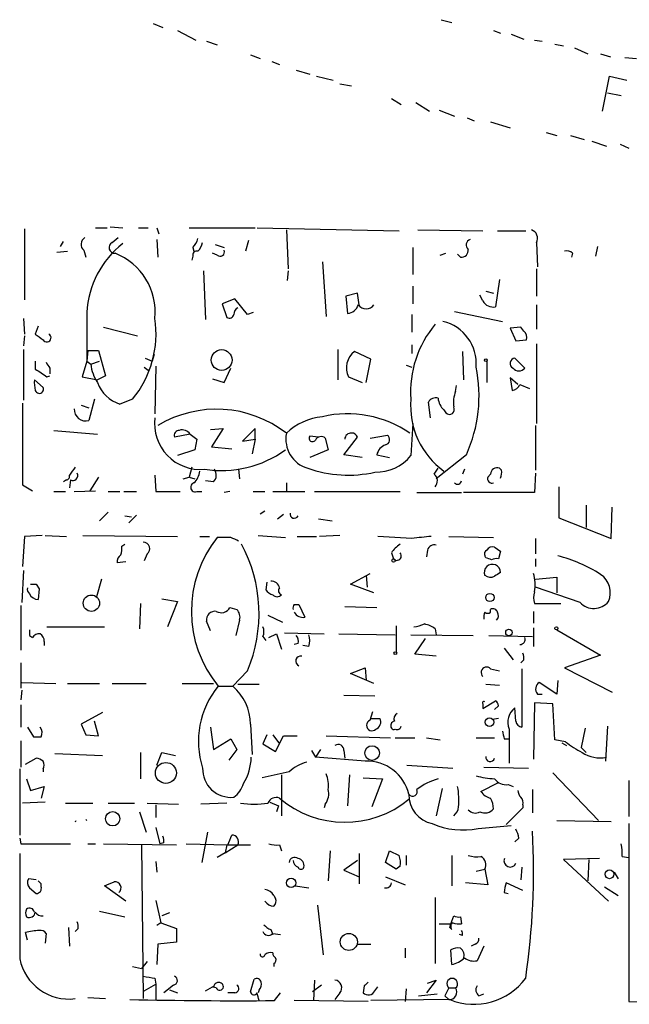
# Model space of a CAD drawing. Extents: x 4 to 24080, y -140901 to 4254.
# Drawn here: x 257 to 310, y 3949 to 4035 of the extents above; entities that cross this region are included whole.
import ezdxf

# ---------------------------------------------------------------- set-up
doc = ezdxf.new("R2010")
doc.units = 0
doc.header["$MEASUREMENT"] = 0
doc.layers.add('MAIN', color=5, linetype='CONTINUOUS')

msp = doc.modelspace()

# ---------------------------------------------------------------- linework, layer by layer
at = {"layer": 'MAIN'}
for p, q in [((293.7933, 4035.0069), (294.7247, 4034.7529)), ((268.732, 4034.6682), (269.5787, 4034.3296)), ((270.8487, 4034.0756), (272.4573, 4033.2289)), ((298.3653, 4034.0756), (298.958, 4033.8216)), ((299.8893, 4033.7369), (300.99, 4033.3136)), ((273.3887, 4033.1442), (274.32, 4032.8056)), ((301.9213, 4033.2289), (302.5987, 4033.1442)), ((303.6993, 4032.8902), (304.4613, 4032.7209)), ((305.3927, 4032.5516), (306.578, 4032.0436)), ((277.1987, 4031.9589), (278.0453, 4031.6202)), ((307.6787, 4032.0436), (308.5253, 4031.7896)), ((309.7953, 4031.7049), (310.8113, 4031.6202)), ((279.0613, 4031.3662), (279.7387, 4031.1122)), ((281.178, 4030.6042), (282.3633, 4030.2656)), ((282.956, 4030.0962), (284.3953, 4029.7576)), ((307.848, 4027.0482), (308.4407, 4030.0962)), ((308.4407, 4030.0962), (309.9647, 4029.7576)), ((284.988, 4029.4189), (286.004, 4029.2496)), ((289.4753, 4028.1489), (290.322, 4027.6409)), ((308.2713, 4028.6569), (309.4567, 4028.4029)), ((291.592, 4027.8102), (292.7773, 4027.0482)), ((293.624, 4027.1329), (294.9787, 4026.6249)), ((296.0793, 4026.4556), (296.672, 4026.2016)), ((298.1113, 4026.1169), (299.8047, 4025.6089)), ((302.9373, 4025.1856), (303.8687, 4024.9316)), ((305.054, 4024.9316), (306.2393, 4024.5929)), ((306.9167, 4024.4236), (308.1867, 4024.0002)), ((309.372, 4024.1696), (310.134, 4023.8309)), ((257.556, 4016.8036), (257.556, 4010.6229)), ((263.7367, 4016.8882), (264.7527, 4016.8882)), ((265.0067, 4016.9729), (266.1073, 4016.8882)), ((267.462, 4016.8882), (268.3087, 4016.8882)), ((269.0707, 4016.8882), (269.24, 4016.3802)), ((271.8647, 4016.8882), (277.622, 4016.8882)), ((277.7913, 4016.8882), (290.1527, 4016.6342)), ((280.3313, 4016.7189), (280.5007, 4013.3322)), ((291.7613, 4016.7189), (297.434, 4016.6342)), ((298.704, 4016.6342), (301.1593, 4016.6342)), ((260.6887, 4015.2796), (260.9427, 4015.7029)), ((265.176, 4015.6182), (265.684, 4016.0416)), ((269.0707, 4015.8722), (269.1553, 4014.3482)), ((274.1507, 4015.4489), (274.9127, 4015.1949)), ((277.0293, 4015.7876), (276.7753, 4014.8562)), ((302.0907, 4015.6182), (302.1753, 4013.5016)), ((260.35, 4014.7716), (261.2813, 4014.8562)), ((262.7207, 4014.9409), (262.89, 4014.3482)), ((272.2033, 4014.4329), (272.1187, 4014.0942)), ((272.2033, 4015.1949), (272.288, 4014.8562)), ((274.32, 4014.5176), (273.8967, 4014.6869)), ((291.338, 4015.1949), (291.338, 4012.8242)), ((293.7087, 4014.5176), (294.2167, 4014.6869)), ((295.4867, 4014.3482), (295.2327, 4014.6022)), ((305.2233, 4014.6869), (305.1387, 4014.3482)), ((307.2553, 4014.4329), (307.4247, 4015.2796)), ((283.464, 4013.9249), (283.8027, 4009.1836)), ((273.1347, 4013.1629), (273.304, 4008.9296)), ((280.5007, 4013.1629), (280.416, 4012.3162)), ((302.0907, 4013.3322), (302.0907, 4010.9616)), ((298.8733, 4012.4009), (298.5347, 4010.0302)), ((286.512, 4011.2156), (285.496, 4010.9616)), ((286.6813, 4010.1996), (286.512, 4011.2156)), ((291.338, 4011.8082), (291.338, 4010.2842)), ((297.434, 4010.5382), (297.18, 4011.0462)), ((297.688, 4011.3849), (298.3653, 4011.2156)), ((275.844, 4010.7076), (274.7433, 4010.2842)), ((274.7433, 4010.2842), (275.1667, 4009.0989)), ((276.9447, 4009.3529), (275.844, 4010.7076)), ((285.496, 4010.9616), (285.6653, 4009.4376)), ((302.0907, 4010.1996), (302.0907, 4008.0829)), ((262.9747, 4009.5222), (262.9747, 4005.2889)), ((277.4527, 4009.5222), (276.9447, 4009.3529)), ((291.2533, 4009.3529), (291.2533, 4007.8289)), ((294.9787, 4009.6069), (299.1273, 4008.7602)), ((257.4713, 4009.0142), (257.556, 4007.6596)), ((258.7413, 4008.3369), (258.4873, 4007.6596)), ((264.414, 4008.2522), (267.3773, 4007.4902)), ((300.736, 4008.2522), (299.8047, 4008.1676)), ((299.8047, 4008.1676), (300.3127, 4007.0669)), ((300.99, 4007.9136), (300.736, 4008.2522)), ((257.556, 4007.4902), (257.4713, 4006.6436)), ((291.2533, 4006.7282), (291.2533, 4005.9662)), ((300.3127, 4007.0669), (301.244, 4007.1516)), ((302.0907, 4006.8129), (302.0907, 3999.8702)), ((257.4713, 4006.3049), (257.4713, 4001.9022)), ((263.0593, 4006.2202), (262.9747, 4005.2889)), ((263.0593, 4006.2202), (263.9907, 4006.2202)), ((263.9907, 4006.2202), (264.5833, 4004.0189)), ((268.8167, 4005.8816), (268.6473, 4005.2889)), ((284.8187, 4006.3049), (284.8187, 4003.6802)), ((287.6973, 4005.4582), (286.258, 4006.1356)), ((295.656, 4006.1356), (295.7407, 4003.6802)), ((258.4873, 4005.2889), (258.4873, 4004.6116)), ((262.9747, 4005.2889), (262.5513, 4003.9342)), ((262.9747, 4005.2889), (263.3133, 4005.0349)), ((263.3133, 4005.0349), (264.0753, 4005.2889)), ((268.0547, 4005.5429), (268.6473, 4005.2889)), ((287.274, 4003.4262), (287.6973, 4005.4582)), ((297.7727, 4005.2889), (297.7727, 4003.4262)), ((301.0747, 4004.6962), (300.228, 4005.5429)), ((259.7573, 4004.6962), (259.7573, 4004.1882)), ((267.97, 4004.7809), (268.3087, 4004.5269)), ((268.986, 4004.8656), (268.9013, 4000.7169)), ((274.9127, 4003.4262), (275.5053, 4004.6962)), ((290.7453, 4004.9502), (291.2533, 4004.7809)), ((259.1647, 4003.0029), (258.4027, 4003.6802)), ((259.5033, 4003.9342), (259.7573, 4004.0189)), ((262.5513, 4003.9342), (263.906, 4003.6802)), ((264.5833, 4004.0189), (263.906, 4003.6802)), ((273.8967, 4003.7649), (274.9127, 4003.4262)), ((285.75, 4003.9342), (286.9353, 4003.4262)), ((300.482, 4003.2569), (299.8047, 4003.8496)), ((299.8047, 4003.8496), (299.974, 4002.7489)), ((295.0633, 4002.6642), (295.148, 4003.1722)), ((300.6513, 4003.2569), (301.498, 4002.9182)), ((263.652, 4001.9869), (263.144, 4000.1242)), ((266.954, 4001.9869), (265.8533, 4001.5636)), ((292.862, 4000.3782), (292.6927, 4001.7329)), ((262.4667, 4001.4789), (263.144, 4001.2249)), ((294.0473, 4001.0556), (294.2167, 4000.8016)), ((291.338, 3999.8702), (291.1687, 3997.0762)), ((260.096, 3999.2776), (263.906, 3998.9389)), ((273.7273, 3999.3622), (274.828, 3999.4469)), ((274.828, 3999.4469), (273.812, 3997.8382)), ((277.622, 3999.4469), (276.5213, 3998.3462)), ((277.622, 3998.5156), (277.622, 3999.4469)), ((302.006, 3999.7009), (302.006, 3995.8062)), ((271.9493, 3998.9389), (270.5947, 3998.6849)), ((271.9493, 3998.9389), (272.542, 3998.5156)), ((272.542, 3998.5156), (272.3727, 3997.5842)), ((276.5213, 3998.3462), (277.622, 3998.5156)), ((277.622, 3998.5156), (277.368, 3997.2456)), ((283.1253, 3998.6849), (282.3633, 3998.7696)), ((283.718, 3998.6002), (283.972, 3997.5842)), ((285.3267, 3997.1609), (286.512, 3998.6849)), ((287.6127, 3998.6002), (289.1367, 3998.8542)), ((272.3727, 3997.5842), (270.8487, 3997.0762)), ((273.812, 3997.8382), (275.59, 3997.6689)), ((283.972, 3997.5842), (282.3633, 3996.9069)), ((286.9353, 3996.9069), (285.3267, 3997.1609)), ((288.2053, 3997.1609), (289.306, 3996.9069)), ((295.9947, 3997.1609), (293.37, 3995.0442)), ((272.1187, 3996.0602), (271.8647, 3995.2136)), ((276.1827, 3995.8909), (276.2673, 3995.0442)), ((293.2007, 3995.4676), (293.5393, 3995.9756)), ((295.8253, 3995.8909), (295.656, 3995.4676)), ((299.0427, 3995.8062), (298.8733, 3995.9756)), ((261.1967, 3994.9596), (260.9427, 3994.7902)), ((261.5353, 3994.9596), (261.4507, 3994.2822)), ((263.9907, 3995.2136), (263.2287, 3994.0282)), ((268.9013, 3995.3829), (268.986, 3993.9436)), ((271.3567, 3995.0442), (271.8647, 3995.2136)), ((271.8647, 3995.2136), (272.3727, 3995.0442)), ((273.9813, 3994.7902), (273.304, 3994.8749)), ((298.1113, 3995.4676), (297.8573, 3995.2136)), ((302.006, 3995.5522), (301.9213, 3993.8589)), ((257.3867, 3994.5362), (258.2333, 3994.0282)), ((260.096, 3993.9436), (261.112, 3993.9436)), ((261.874, 3993.9436), (263.7367, 3994.0282)), ((264.8373, 3993.9436), (265.8533, 3993.9436)), ((266.192, 3993.9436), (267.2927, 3993.9436)), ((268.986, 3993.9436), (271.1027, 3993.9436)), ((272.542, 3993.9436), (272.9653, 3993.9436)), ((275.4207, 3993.9436), (274.9127, 3993.8589)), ((277.4527, 3993.9436), (278.4687, 3993.9436)), ((279.146, 3993.9436), (281.94, 3993.9436)), ((280.3313, 3994.7056), (280.3313, 3993.9436)), ((282.7867, 3993.9436), (290.2373, 3993.9436)), ((304.038, 3994.3669), (304.038, 3991.6576)), ((291.6767, 3993.8589), (295.5713, 3993.8589)), ((301.9213, 3993.8589), (295.7407, 3993.8589)), ((264.8373, 3992.1656), (264.0753, 3991.4036)), ((278.4687, 3992.2502), (278.0453, 3991.9962)), ((306.4087, 3992.7582), (306.4087, 3990.8109)), ((308.61, 3989.8796), (308.6947, 3992.5889)), ((266.2767, 3991.8269), (266.8693, 3991.7422)), ((267.2927, 3991.9116), (266.6153, 3991.2342)), ((279.5693, 3991.5729), (280.0773, 3991.9962)), ((283.1253, 3991.5729), (284.3107, 3991.4036)), ((304.038, 3991.6576), (308.61, 3989.8796)), ((257.556, 3990.0489), (257.3867, 3987.4242)), ((259.08, 3990.1336), (257.556, 3990.0489)), ((259.334, 3990.1336), (261.1967, 3990.0489)), ((262.636, 3990.1336), (270.8487, 3990.0489)), ((272.796, 3990.0489), (273.6427, 3990.0489)), ((275.5053, 3989.9642), (274.32, 3989.9642)), ((277.876, 3990.1336), (280.2467, 3989.9642)), ((281.2627, 3990.0489), (282.956, 3990.0489)), ((284.988, 3990.1336), (283.21, 3990.0489)), ((291.2533, 3989.8796), (288.29, 3990.0489)), ((294.4707, 3990.0489), (298.3653, 3989.9642)), ((302.006, 3989.8796), (302.006, 3988.5249)), ((266.0227, 3989.2022), (266.2767, 3989.3716)), ((292.608, 3988.8636), (292.5233, 3988.2709)), ((298.958, 3988.7789), (298.7887, 3988.1016)), ((268.224, 3988.5249), (267.97, 3987.9322)), ((289.4753, 3988.6096), (289.6447, 3988.1016)), ((297.688, 3988.1862), (297.6033, 3988.3556)), ((302.006, 3988.1016), (302.006, 3987.4242)), ((257.4713, 3987.0856), (257.302, 3984.2916)), ((266.3613, 3987.8476), (265.5993, 3987.7629)), ((264.2447, 3986.3236), (263.8213, 3984.7996)), ((285.9193, 3985.9002), (287.6127, 3986.8316)), ((287.274, 3986.6622), (287.3587, 3985.6462)), ((302.006, 3986.3236), (303.8687, 3986.4929)), ((303.8687, 3986.4929), (303.8687, 3985.1382)), ((258.572, 3985.9002), (258.826, 3985.4769)), ((258.826, 3985.4769), (258.7413, 3984.5456)), ((278.638, 3986.0696), (278.5533, 3985.3922)), ((287.9513, 3985.1382), (285.9193, 3985.9002)), ((305.9007, 3984.2916), (302.006, 3985.6462)), ((269.494, 3984.6302), (270.8487, 3984.3762)), ((257.2173, 3984.0376), (257.2173, 3980.1429)), ((267.6313, 3984.2069), (267.5467, 3982.0056)), ((270.8487, 3984.3762), (270.002, 3982.1749)), ((275.4207, 3983.8682), (276.0133, 3983.6989)), ((281.0087, 3984.1222), (281.432, 3984.1222)), ((281.432, 3984.1222), (281.94, 3983.0216)), ((285.4113, 3983.9529), (288.2053, 3983.8682)), ((298.1113, 3983.4449), (298.1113, 3983.6989)), ((301.9213, 3984.2069), (304.2073, 3984.2069)), ((276.2673, 3982.7676), (275.9287, 3981.4129)), ((278.7227, 3983.1909), (279.9927, 3982.5982)), ((301.8367, 3983.5296), (301.8367, 3982.5136)), ((259.5033, 3982.1749), (264.4987, 3982.1749)), ((273.7273, 3981.8362), (273.3887, 3982.6829)), ((289.8987, 3982.2596), (289.8987, 3979.9736)), ((293.2853, 3982.0056), (293.37, 3981.4976)), ((301.8367, 3982.0902), (301.8367, 3980.4816)), ((303.8687, 3981.9209), (307.6787, 3979.7196)), ((257.9793, 3981.4129), (258.2333, 3981.2436)), ((278.2993, 3981.3282), (278.5533, 3980.9896)), ((278.8073, 3981.2436), (279.4847, 3981.5822)), ((279.4847, 3981.5822), (279.908, 3980.2276)), ((280.162, 3981.6669), (283.6333, 3981.5822)), ((284.9033, 3981.5822), (289.814, 3981.4976)), ((291.1687, 3981.4976), (296.5873, 3981.4129)), ((291.5073, 3979.8042), (292.4387, 3981.1589)), ((297.942, 3981.4129), (301.752, 3981.3282)), ((259.2493, 3980.9049), (259.2493, 3980.5662)), ((281.3473, 3980.7356), (281.0087, 3980.6509)), ((282.2787, 3980.4816), (281.7707, 3980.5662)), ((299.2967, 3980.3122), (300.0587, 3979.2962)), ((293.37, 3979.6349), (291.5073, 3979.8042)), ((307.6787, 3979.7196), (304.546, 3978.6189)), ((257.2173, 3979.0422), (257.2173, 3976.8409)), ((285.9193, 3978.1109), (287.1893, 3978.6189)), ((287.1893, 3978.6189), (287.274, 3977.5182)), ((298.1113, 3978.5342), (298.8733, 3978.3649)), ((300.99, 3979.2962), (300.736, 3979.0422)), ((300.8207, 3978.5342), (300.8207, 3973.4542)), ((304.546, 3978.6189), (308.6947, 3976.5022)), ((276.9447, 3978.3649), (275.6747, 3977.0102)), ((287.9513, 3977.2642), (285.9193, 3978.1109)), ((257.302, 3977.3489), (260.2653, 3977.2642)), ((261.2813, 3977.2642), (264.0753, 3977.2642)), ((265.176, 3977.2642), (268.1393, 3977.2642)), ((271.272, 3977.2642), (273.9813, 3977.2642)), ((274.4047, 3977.0102), (275.6747, 3977.0102)), ((276.098, 3977.1796), (277.9607, 3977.1796)), ((297.688, 3977.1796), (298.8733, 3977.0949)), ((303.8687, 3976.3329), (302.3447, 3977.3489)), ((303.9533, 3977.5182), (303.8687, 3976.3329)), ((257.302, 3976.6716), (257.2173, 3975.8249)), ((285.3267, 3976.2482), (288.036, 3976.1636)), ((302.1753, 3976.3329), (302.5987, 3976.3329)), ((257.2173, 3975.4016), (257.2173, 3973.4542)), ((297.434, 3975.0629), (298.5347, 3975.7402)), ((297.434, 3975.4862), (297.434, 3975.0629)), ((298.7887, 3975.3169), (298.45, 3974.9782)), ((300.3127, 3973.9622), (300.228, 3975.1476)), ((301.9213, 3975.5709), (301.8367, 3970.6602)), ((303.53, 3975.4862), (301.9213, 3975.5709)), ((303.6993, 3972.3536), (303.53, 3975.4862)), ((264.3293, 3974.7242), (262.4667, 3973.7082)), ((287.6127, 3974.0469), (287.8667, 3974.8089)), ((287.6973, 3974.2162), (288.4593, 3974.2162)), ((298.7887, 3974.2162), (298.2807, 3974.1316)), ((257.81, 3973.4542), (258.318, 3972.6076)), ((262.4667, 3973.7082), (262.89, 3972.7769)), ((263.9907, 3972.6922), (263.652, 3973.9622)), ((273.7273, 3973.4542), (273.9813, 3971.5069)), ((277.1987, 3973.7082), (277.368, 3971.0836)), ((306.324, 3973.3696), (305.9853, 3971.6762)), ((308.2713, 3973.5389), (308.102, 3970.4909)), ((262.89, 3972.7769), (263.9907, 3972.6922)), ((278.638, 3972.7769), (278.2993, 3972.0149)), ((279.146, 3972.7769), (279.7387, 3972.0149)), ((279.4, 3971.3376), (280.0773, 3972.6922)), ((280.0773, 3972.6922), (281.2627, 3972.6922)), ((283.8027, 3972.6922), (289.3907, 3972.5229)), ((289.814, 3972.5229), (291.5073, 3972.5229)), ((292.5233, 3972.5229), (293.7087, 3972.3536)), ((296.8413, 3972.5229), (298.45, 3972.5229)), ((299.72, 3973.2849), (299.72, 3970.3216)), ((257.2173, 3972.2689), (257.2173, 3969.9829)), ((273.9813, 3971.5069), (275.5053, 3972.4382)), ((275.5053, 3972.4382), (276.0133, 3971.5069)), ((278.2993, 3972.0149), (279.4, 3971.3376)), ((299.2967, 3972.4382), (299.72, 3972.4382)), ((304.6307, 3972.1842), (303.6993, 3972.3536)), ((304.292, 3972.0996), (304.7153, 3971.8456)), ((305.9853, 3971.6762), (306.4087, 3971.2529)), ((257.6407, 3970.2369), (258.572, 3970.7449)), ((260.1807, 3971.1682), (264.3293, 3970.9989)), ((267.6313, 3971.2529), (267.6313, 3968.9669)), ((269.0707, 3970.1522), (269.494, 3971.2529)), ((269.494, 3971.2529), (270.6793, 3970.9989)), ((276.0133, 3971.5069), (275.336, 3970.5756)), ((282.5327, 3971.4222), (282.8713, 3970.8296)), ((283.2947, 3971.5069), (282.8713, 3970.8296)), ((287.1893, 3970.4909), (282.8713, 3970.8296)), ((285.3267, 3971.4222), (285.4113, 3970.7449)), ((290.83, 3970.1522), (294.8093, 3969.8982)), ((297.5187, 3969.9829), (301.4133, 3969.8982)), ((257.1327, 3969.8136), (257.1327, 3964.0562)), ((259.1647, 3969.8136), (259.1647, 3969.5596)), ((280.5853, 3969.5596), (278.2147, 3969.0516)), ((279.908, 3969.3056), (279.908, 3965.7496)), ((285.8347, 3969.3056), (285.6653, 3966.5962)), ((287.02, 3969.0516), (288.7133, 3968.9669)), ((303.53, 3969.4749), (307.5093, 3965.3262)), ((257.7253, 3968.9669), (258.064, 3967.9509)), ((258.064, 3967.9509), (259.2493, 3968.2896)), ((259.2493, 3968.2896), (258.9953, 3967.2736)), ((288.7133, 3968.9669), (287.782, 3966.5116)), ((297.2647, 3967.8662), (298.7887, 3968.6282)), ((299.6353, 3968.4589), (300.0587, 3968.2896)), ((310.134, 3968.7976), (310.134, 3965.6649)), ((293.878, 3968.1202), (293.37, 3965.7496)), ((301.752, 3968.0356), (301.752, 3966.0036)), ((259.334, 3966.9349), (257.3867, 3966.8502)), ((261.112, 3966.8502), (263.4827, 3966.8502)), ((264.8373, 3966.8502), (267.1233, 3966.8502)), ((268.224, 3966.8502), (270.9333, 3966.7656)), ((268.986, 3966.6809), (268.986, 3965.5802)), ((275.1667, 3966.8502), (272.8807, 3966.7656)), ((278.892, 3966.9349), (279.654, 3966.5962)), ((279.654, 3966.5962), (279.4847, 3966.0882)), ((283.718, 3966.7656), (283.6333, 3966.4269)), ((300.9053, 3966.6809), (300.9053, 3966.4269)), ((267.5467, 3966.0882), (268.1393, 3964.3102)), ((300.9053, 3966.4269), (299.466, 3964.9876)), ((297.0107, 3964.6489), (299.8893, 3964.9029)), ((303.8687, 3965.3262), (308.61, 3965.2416)), ((310.134, 3965.0722), (310.134, 3949.5782)), ((268.986, 3964.7336), (269.3247, 3963.2942)), ((273.4733, 3964.3102), (272.9653, 3961.6856)), ((257.1327, 3963.8022), (257.2173, 3963.2942)), ((257.2173, 3963.2942), (261.5353, 3963.2942)), ((263.0593, 3963.2942), (263.7367, 3963.2942)), ((264.414, 3963.2942), (270.764, 3963.2096)), ((267.716, 3963.2096), (267.8853, 3949.8322)), ((269.6633, 3963.3789), (269.3247, 3963.2942)), ((271.6107, 3963.2942), (275.2513, 3963.2096)), ((275.1667, 3963.2096), (274.9973, 3962.5322)), ((274.9973, 3962.5322), (276.098, 3963.2096)), ((275.1667, 3963.2096), (277.1987, 3963.2096)), ((279.7387, 3963.2096), (279.908, 3962.7016)), ((300.5667, 3963.8022), (300.228, 3963.4636)), ((274.9973, 3962.5322), (274.32, 3962.1089)), ((284.1413, 3962.7016), (283.972, 3960.0769)), ((286.6813, 3962.4476), (286.6813, 3959.8229)), ((288.9673, 3961.6856), (289.306, 3962.7016)), ((289.306, 3962.7016), (290.1527, 3962.2782)), ((290.7453, 3962.2782), (290.7453, 3961.4316)), ((294.7247, 3962.2782), (294.7247, 3959.6536)), ((309.5413, 3962.1936), (310.134, 3962.1089)), ((268.986, 3961.7702), (269.0707, 3960.8389)), ((286.512, 3961.8549), (285.3267, 3961.0082)), ((289.8987, 3961.0929), (288.9673, 3961.6856)), ((290.2373, 3961.3469), (289.8987, 3961.0929)), ((307.594, 3962.0242), (304.4613, 3961.9396)), ((304.4613, 3961.9396), (308.356, 3958.2989)), ((306.6627, 3961.9396), (306.578, 3960.0769)), ((285.3267, 3961.0082), (286.6813, 3960.4156)), ((296.8413, 3960.9236), (297.6033, 3961.0929)), ((297.6033, 3961.0929), (297.8573, 3959.7382)), ((300.8207, 3961.2622), (300.736, 3960.1616)), ((308.864, 3960.8389), (309.2027, 3960.2462)), ((258.572, 3960.1616), (257.8947, 3960.2462)), ((258.9953, 3959.8229), (258.7413, 3960.0769)), ((258.9953, 3959.5689), (258.9953, 3959.8229)), ((266.3613, 3958.2989), (264.4987, 3959.6536)), ((281.0933, 3959.6536), (282.2787, 3959.4842)), ((288.9673, 3960.4156), (290.6607, 3959.7382)), ((297.8573, 3959.7382), (295.91, 3959.9076)), ((300.9053, 3959.2302), (299.466, 3959.9076)), ((257.9793, 3959.4842), (258.572, 3958.9762)), ((279.2307, 3958.8069), (279.4, 3958.5529)), ((299.2967, 3959.0609), (299.6353, 3958.9762)), ((308.0173, 3959.5689), (309.2027, 3958.8069)), ((268.986, 3958.3836), (269.4093, 3956.4362)), ((283.0407, 3957.9602), (283.5487, 3953.6422)), ((293.2853, 3958.6376), (293.2853, 3952.8802)), ((264.0753, 3957.4522), (266.2767, 3956.9442)), ((270.1713, 3957.2829), (269.494, 3957.0289)), ((294.64, 3956.3516), (294.894, 3957.0289)), ((269.4093, 3956.4362), (269.0707, 3956.1822)), ((269.4093, 3956.4362), (270.764, 3955.9282)), ((293.624, 3956.3516), (294.64, 3956.3516)), ((294.5553, 3956.0129), (294.64, 3956.3516)), ((295.4867, 3956.9442), (295.5713, 3956.3516)), ((257.81, 3954.9122), (257.6407, 3955.5896)), ((259.4187, 3955.5049), (259.334, 3954.6582)), ((261.366, 3956.0129), (261.4507, 3954.4042)), ((262.2127, 3955.9282), (261.9587, 3955.6742)), ((270.764, 3955.9282), (270.764, 3954.7429)), ((278.9767, 3955.8436), (279.146, 3955.4202)), ((279.146, 3955.5049), (279.8233, 3955.4202)), ((294.7247, 3955.8436), (294.5553, 3956.0129)), ((295.656, 3955.3356), (295.402, 3955.4202)), ((269.1553, 3954.5736), (269.0707, 3952.7956)), ((270.764, 3954.7429), (269.1553, 3954.5736)), ((286.512, 3954.5736), (287.6973, 3954.5736)), ((296.7567, 3954.5736), (296.418, 3954.4042)), ((290.6607, 3954.2349), (290.6607, 3953.3882)), ((294.7247, 3952.7956), (294.64, 3954.0656)), ((297.5187, 3954.4042), (296.926, 3953.1342)), ((268.224, 3953.0496), (267.716, 3952.4569)), ((279.2307, 3952.8802), (279.2307, 3952.6262)), ((266.954, 3952.6262), (267.716, 3952.4569)), ((267.97, 3950.5096), (268.986, 3951.1022)), ((268.9013, 3951.6102), (268.986, 3951.1022)), ((268.986, 3951.1022), (268.986, 3949.7476)), ((277.1987, 3950.4249), (277.5373, 3951.5256)), ((282.7867, 3951.4409), (282.702, 3949.6629)), ((293.37, 3951.4409), (292.5233, 3950.3402)), ((292.608, 3951.1869), (293.37, 3951.4409)), ((270.51, 3951.0176), (269.6633, 3950.3402)), ((270.1713, 3950.5942), (270.8487, 3950.3402)), ((273.304, 3950.5096), (273.8967, 3950.8482)), ((273.8967, 3950.8482), (273.9813, 3950.8482)), ((274.2353, 3950.7636), (273.8967, 3950.8482)), ((275.844, 3950.3402), (275.2513, 3950.3402)), ((277.9607, 3950.5942), (277.876, 3950.3402)), ((279.3153, 3949.6629), (279.8233, 3950.3402)), ((283.3793, 3951.0176), (282.6173, 3950.4249)), ((284.988, 3950.3402), (284.5647, 3949.7476)), ((287.1047, 3950.9329), (287.02, 3950.3402)), ((288.036, 3950.5096), (288.29, 3950.8482)), ((290.7453, 3950.6789), (290.6607, 3949.5782)), ((291.846, 3950.0862), (293.4547, 3950.2556)), ((294.4707, 3950.7636), (295.0633, 3950.7636)), ((297.0953, 3950.0862), (297.5187, 3950.2556)), ((263.0593, 3949.9169), (264.5833, 3949.8322)), ((287.4433, 3949.5782), (281.0087, 3949.6629)), ((294.5553, 3949.7476), (287.6973, 3949.6629)), ((294.132, 3950.0862), (294.4707, 3949.7476)), ((310.134, 3949.5782), (316.3147, 3949.4089))]:
    msp.add_line(p, q, dxfattribs=at)
for centre, radius in [((274.7024, 4005.3967), 0.9013), ((297.6879, 4005.3736), 0.1197), ((289.6658, 3987.9535), 0.1496), ((263.3686, 3984.2379), 0.7123), ((298.045, 3984.7297), 0.3573), ((299.6988, 3981.6881), 0.2759), ((303.8263, 3982.0479), 0.1338), ((289.814, 3979.8889), 0.1197), ((298.001, 3973.8918), 0.3732), ((287.7973, 3971.1963), 0.6392), ((269.8482, 3969.4694), 0.9112), ((265.2191, 3965.4825), 0.6224), ((308.4497, 3960.6545), 0.3851), ((280.7409, 3959.9053), 0.4067), ((285.7721, 3954.7637), 0.744)]:
    msp.add_circle(centre, radius, dxfattribs=at)
for centre, radius, start, end in [((301.4387, 4015.9992), 0.7551, 329.699872, 72.378468), ((263.122, 4015.4637), 0.659, 118.723565, 232.490244), ((271.0411, 4009.1407), 8.0754, 127.659611, 177.292217), ((265.3893, 4015.1761), 0.4909, 115.755916, 274.755887), ((271.0001, 4016.3621), 1.6763, 315.870102, 346.011837), ((271.4224, 4016.0238), 1.6774, 315.886457, 346.006836), ((296.4602, 4015.4066), 0.4826, 105.245747, 232.137512), ((263.4005, 4009.5465), 5.5265, 354.472826, 68.455218), ((272.5278, 4014.5317), 0.3392, 73.050006, 196.933836), ((274.574, 4014.7885), 0.3714, 226.844093, 24.225635), ((295.5713, 4014.9409), 0.5987, 261.876665, 8.132809), ((304.7577, 4014.2637), 0.6292, 42.268789, 109.661787), ((285.5471, 4010.5323), 1.1011, 276.162625, 342.412536), ((287.274, 4010.6652), 0.8219, 214.50601, 325.49399), ((298.3231, 4011.0182), 1.0104, 208.363358, 282.08842), ((275.3784, 4009.4234), 0.3874, 236.880041, 349.51391), ((276.4229, 4009.3668), 0.6637, 119.30697, 181.199962), ((259.9352, 4007.7153), 9.0597, 320.780365, 8.242974), ((300.2801, 4002.632), 9.1342, 139.976619, 184.049864), ((293.0807, 4005.0914), 3.7733, 355.279988, 76.482296), ((385.8259, 4176.7555), 211.6803, 233.018223, 233.247406), ((259.4852, 4007.3391), 0.3713, 210.328633, 59.671367), ((300.4816, 4007.3208), 0.7809, 347.487108, 49.38279), ((287.3248, 4004.7301), 1.7645, 127.199158, 206.81192), ((386.5879, 4089.6001), 152.6259, 213.57026, 213.799443), ((266.8265, 4005.4158), 3.5338, 186.18782, 214.264773), ((300.2341, 4005.1014), 0.4415, 90.791579, 246.593533), ((428.3375, 4258.2611), 305.2657, 236.192723, 236.421916), ((284.7945, 4002.2623), 12.3073, 335.511968, 11.808624), ((300.5667, 4005.0772), 0.635, 216.869898, 323.130102), ((261.242, 4003.4686), 2.8472, 175.737887, 194.641955), ((266.7864, 4004.4884), 3.07, 200.242372, 252.305738), ((258.833, 4002.8571), 0.3622, 197.379501, 23.728073), ((297.3493, 4001.6906), 2.4847, 156.931002, 188.820497), ((299.8955, 4003.559), 0.8139, 275.534773, 338.212969), ((2035.3852, 3998.0922), 1778.0021, 179.8854085, 180.1145915), ((298.1553, 4001.403), 7.011, 175.222649, 234.130767), ((293.3277, 4001.373), 0.7299, 73.148886, 150.456665), ((295.0068, 4002.1704), 1.4708, 183.851648, 229.281668), ((262.89, 4001.1085), 1.0165, 178.212906, 284.46959), ((274.2517, 3991.25), 9.8687, 51.971644, 121.092499), ((294.5265, 4001.0941), 0.4261, 223.354733, 30.387128), ((272.8491, 3999.8558), 3.9822, 172.462023, 275.334203), ((284.041, 3995.0781), 5.4156, 96.116105, 133.235699), ((285.6564, 3991.1791), 9.5392, 55.320687, 103.287156), ((271.0368, 3998.8167), 0.4613, 92.335786, 196.600508), ((271.272, 3998.5263), 0.7931, 31.349084, 108.679401), ((282.9554, 3998.5341), 2.6694, 169.433482, 253.427192), ((285.9484, 3998.4887), 0.5378, 84.065721, 177.132806), ((286.0717, 3998.5748), 0.4539, 14.039305, 98.578205), ((282.6173, 3998.6002), 0.3053, 146.299523, 326.315138), ((283.3581, 3998.198), 0.5396, 48.176915, 154.432122), ((288.8403, 3998.4733), 0.4826, 285.254078, 52.111481), ((274.6815, 4005.2514), 9.474, 261.1216, 305.97384), ((289.3412, 3996.9049), 1.1644, 108.730606, 167.299334), ((288.1173, 3999.5888), 3.9527, 268.821456, 320.531094), ((431.0456, 3868.7097), 211.6803, 143.014185, 143.243346), ((271.3285, 3995.8204), 1.4708, 310.718332, 356.148352), ((273.4232, 3995.3868), 0.8169, 313.090352, 38.104439), ((285.7069, 4006.0156), 10.6368, 250.715546, 282.648288), ((298.6617, 3995.4676), 0.5503, 67.386542, 180), ((298.172, 3995.5711), 0.9019, 330.638094, 15.11025), ((261.1422, 3995.2801), 0.3252, 279.650652, 18.429377), ((261.747, 3995.3406), 0.4358, 240.941566, 29.046943), ((292.6928, 3994.875), 0.7805, 319.38517, 49.401094), ((295.2327, 3994.9384), 0.3445, 222.506361, 349.378301), ((298.2384, 3995.0867), 0.4017, 161.583094, 288.416906), ((272.415, 3994.3246), 0.4016, 108.434949, 288.434949), ((281.0218, 3991.989), 0.3636, 165.359901, 333.526554), ((282.3737, 3983.5396), 10.3023, 141.419925, 219.329476), ((191.194, 3820.4449), 189.3283, 63.327124, 63.556307), ((334.4247, 3566.6171), 425.4585, 95.594659, 95.823843), ((264.0766, 3989.0328), 1.9535, 342.340475, 4.974822), ((267.8733, 3988.9724), 0.5686, 308.085343, 88.79077), ((265.2213, 3983.3389), 12.7349, 337.009476, 28.275556), ((291.551, 3987.2959), 2.4565, 122.329512, 147.670488), ((293.2107, 3988.6761), 0.6312, 75.382563, 162.719079), ((297.9421, 3988.5249), 0.3787, 116.571817, 206.551521), ((298.2892, 3988.5165), 0.6223, 75.023504, 146.097982), ((383.3712, 4115.9366), 152.6259, 236.192738, 236.421942), ((266.2766, 3987.8475), 0.6826, 119.738635, 187.119811), ((289.941, 3988.3555), 0.3903, 220.593331, 40.615624), ((255.6195, 3861.1091), 133.8594, 71.45383, 71.683027), ((298.6195, 3987.1694), 0.9474, 79.712462, 116.551528), ((300.8559, 3976.0648), 12.6751, 57.433085, 75.855438), ((298.2568, 3986.9162), 0.7011, 0, 201.239927), ((279.0119, 3985.4133), 0.7417, 11.532613, 92.720065), ((298.0931, 3987.285), 0.7923, 231.81678, 296.772023), ((383.3539, 3859.747), 152.6259, 123.57026, 123.799443), ((298.6908, 3985.8596), 3.2926, 348.850462, 17.169767), ((306.6268, 3985.1643), 1.9003, 335.498404, 56.389375), ((258.2758, 3985.4346), 0.4828, 164.749045, 232.109403), ((258.318, 4112.9001), 127.0002, 269.885409, 270.114592), ((279.485, 3986.0701), 1.1522, 216.039438, 252.889228), ((280.0164, 3985.3204), 0.3678, 139.023621, 252.860625), ((258.7835, 3985.4344), 0.8898, 205.338213, 267.281652), ((279.527, 3985.3075), 0.5097, 221.627938, 318.372062), ((303.3609, 3984.7149), 1.5266, 160.563296, 199.436704), ((274.6698, 3984.2529), 0.8438, 239.005965, 332.873095), ((275.3643, 3983.0216), 0.938, 344.289525, 46.222366), ((281.3897, 3983.8258), 0.4827, 142.11877, 195.242626), ((298.323, 3983.3743), 0.3875, 10.497939, 123.11188), ((307.0908, 3985.4251), 1.6434, 223.604622, 320.339948), ((274.1253, 3982.793), 0.7448, 81.506514, 188.501095), ((281.7706, 3983.885), 0.8799, 210.012228, 281.100489), ((298.4499, 3983.0217), 0.9465, 153.440363, 190.316217), ((297.8573, 3983.7834), 0.4232, 233.116564, 306.883436), ((298.2664, 3983.1557), 0.5245, 312.280302, 33.459819), ((384.9792, 3981.6669), 127.0002, 179.885409, 180.114592), ((277.2836, 3981.7516), 1.1004, 337.370923, 22.624271), ((290.8722, 3986.0278), 3.892, 278.131352, 292.378774), ((291.8679, 3980.1233), 2.3563, 53.019707, 78.094435), ((258.826, 3980.9047), 0.6827, 82.873943, 150.239505), ((258.5718, 3980.9895), 0.6827, 352.88227, 60.239505), ((280.7548, 3980.9473), 0.6292, 340.338213, 47.731211), ((280.7958, 3980.9896), 1.5675, 341.089977, 18.910023), ((300.6852, 3981.0743), 0.4247, 265.422314, 23.492649), ((281.5916, 3979.2018), 0.4433, 77.703924, 248.899392), ((300.0597, 3979.4657), 0.9456, 349.674018, 26.586729), ((297.7621, 3978.2061), 0.4792, 43.215635, 226.784365), ((280.1552, 3972.2298), 7.478, 140.263198, 198.167458), ((272.8542, 3973.7057), 4.3445, 0.03297, 49.518147), ((302.7019, 3976.7672), 0.6826, 121.552514, 219.513243), ((297.5186, 3975.5709), 0.1198, 45, 225.033843), ((298.2378, 3975.2742), 0.5525, 4.432107, 57.497791), ((301.2161, 3973.8775), 1.6092, 127.881854, 201.608346), ((287.9053, 3973.8904), 0.6427, 289.582459, 30.459217), ((290.1953, 3974.1738), 0.5118, 114.471751, 204.421718), ((258.288, 3972.9644), 0.7922, 333.231177, 38.187691), ((287.7807, 3973.6086), 0.4694, 110.971784, 316.406861), ((289.7998, 3973.5813), 0.3874, 100.48609, 213.119959), ((289.687, 3973.4966), 0.2469, 210.959776, 300.959776), ((289.9692, 3973.6095), 0.3598, 244.446281, 348.683821), ((300.9055, 3974.0469), 0.5987, 188.131456, 261.857718), ((258.6567, 4141.9075), 169.3002, 269.885375, 270.114592), ((468.5619, 4015.1269), 174.5653, 193.92564, 194.154823), ((284.861, 3971.4814), 0.4695, 352.755391, 129.13056), ((310.4227, 3979.5577), 9.3763, 231.849809, 242.340131), ((258.5124, 3969.7874), 0.9594, 47.162672, 86.438195), ((272.5819, 3970.9792), 4.7038, 328.815437, 358.177446), ((298.069, 3970.8296), 0.3769, 167.479437, 347.464597), ((307.6364, 3973.5815), 2.8064, 236.072112, 281.308331), ((258.5292, 3970.1523), 0.7201, 331.943894, 28.049084), ((275.5123, 3969.8096), 2.4639, 177.939237, 275.753633), ((282.9192, 3967.1532), 3.3523, 103.980697, 134.123764), ((287.3465, 3966.7384), 3.7559, 13.453131, 92.398836), ((281.5167, 3968.4166), 2.4847, 351.179503, 23.068998), ((298.7082, 3975.8237), 6.8617, 254.212085, 267.843486), ((274.4041, 3969.2212), 2.3038, 306.033225, 342.895077), ((295.4865, 3962.7442), 6.5202, 107.375884, 125.75383), ((289.054, 3967.1046), 6.2913, 354.591443, 10.856805), ((299.4385, 3969.6365), 1.1939, 214.11332, 279.487568), ((279.4424, 3966.5539), 0.7783, 67.623068, 157.623068), ((282.575, 3967.6546), 1.448, 322.125016, 15.255119), ((293.5159, 3967.5427), 2.5176, 178.418086, 258.902073), ((291.3262, 3967.8428), 0.4, 215.199698, 28.813931), ((298.3794, 3968.5576), 1.3117, 211.80953, 258.206053), ((301.4395, 3968.0105), 0.9594, 183.561805, 222.837328), ((300.3128, 3966.8926), 0.6292, 340.338213, 47.731211), ((277.5374, 3974.0518), 7.2985, 260.652798, 279.346427), ((285.4193, 3973.9195), 8.7428, 229.477749, 309.66041), ((294.3439, 3966.5538), 0.9743, 304.373448, 357.517599), ((296.1115, 3966.2279), 2.2567, 2.903231, 27.605171), ((296.7762, 3966.7979), 0.8165, 221.430165, 299.638699), ((297.6093, 3966.9774), 0.9874, 244.229051, 319.962632), ((261.7396, 3965.5453), 0.3745, 305.808023, 324.191977), ((263.1464, 3965.5826), 0.3086, 213.808511, 236.191489), ((295.6668, 3970.9313), 6.4246, 245.78116, 282.074451), ((268.7321, 3963.5484), 0.9465, 349.683783, 26.559637), ((63.762, 4048.3113), 227.9693, 338.080517, 338.309691), ((275.61, 3963.4925), 0.5641, 329.898568, 92.031994), ((297.6427, 3963.2509), 2.9755, 10.677379, 26.191312), ((237.5374, 3960.9658), 64.3061, 351.634609, 3.056727), ((279.4846, 3965.581), 2.385, 253.501866, 276.116015), ((306.194, 3962.4899), 3.3604, 354.941414, 13.848085), ((2543.1308, 3957.8756), 2286.0027, 179.8854085, 180.1145915), ((288.4774, 3961.6565), 1.7869, 350.022668, 20.359775), ((296.9258, 3964.9872), 2.8141, 254.293445, 276.916923), ((296.8838, 3961.474), 0.8142, 332.091022, 62.106753), ((281.0539, 3961.6578), 0.4694, 51.313504, 176.60487), ((281.5666, 3961.8664), 0.6428, 181.025259, 250.051164), ((281.2521, 3961.4104), 0.6211, 346.196429, 81.183707), ((299.8047, 3961.8126), 0.5379, 157.38751, 337.377677), ((281.6013, 3961.3681), 0.2752, 202.632677, 337.367323), ((258.427, 3959.9196), 0.6245, 148.468229, 224.202024), ((180.272, 4171.4729), 227.9508, 291.684484, 291.913667), ((265.4147, 3959.4618), 0.5349, 311.44493, 97.454497), ((289.0202, 3959.9181), 0.4552, 252.416941, 358.678315), ((301.711, 3959.0184), 2.4147, 158.392463, 178.991501), ((258.5614, 3959.4313), 0.4552, 271.334268, 17.595058), ((278.4262, 3958.4256), 0.8903, 25.359033, 87.263894), ((279.3115, 3958.9185), 1.046, 216.322154, 265.569787), ((278.8075, 3958.3412), 0.6292, 312.268789, 19.661787), ((258.361, 3957.2829), 0.7203, 151.951376, 208.048624), ((257.9878, 3957.2913), 0.4219, 10.420252, 128.475292), ((257.9597, 3957.4197), 0.5302, 243.758787, 354.36038), ((259.08, 3957.7062), 0.6826, 209.738635, 277.12814), ((295.3175, 3957.8764), 0.9474, 243.448472, 280.287538), ((261.2805, 3956.0974), 0.9474, 349.712463, 26.551528), ((279.3147, 3956.9435), 1.1506, 216.016391, 252.917772), ((295.0363, 3956.1015), 0.4044, 124.145878, 219.613322), ((295.3595, 3957.918), 1.5807, 249.629778, 277.700518), ((259.2745, 3948.3847), 7.3878, 93.480451, 102.776456), ((258.9318, 3955.1872), 0.5814, 33.124262, 100.484658), ((278.7706, 3955.8295), 0.4962, 198.237781, 319.15076), ((295.1901, 3955.4625), 0.4829, 344.763614, 37.866658), ((296.6467, 3955.0138), 0.4537, 284.030118, 8.594459), ((278.257, 3953.6846), 0.2159, 168.700477, 348.674454), ((278.9344, 3953.2187), 0.6295, 70.359033, 137.717127), ((279.6961, 3953.8537), 0.5517, 184.376403, 237.539959), ((295.2749, 3953.0923), 1.1621, 79.498468, 123.117088), ((294.9928, 3953.5999), 0.8045, 338.38772, 52.124392), ((261.4078, 3954.1566), 4.3594, 191.283899, 277.259998), ((279.0611, 3953.2189), 0.3788, 296.598874, 26.54476), ((294.3689, 3954.7747), 2.0108, 280.191691, 316.40848), ((296.6297, 3954.3621), 1.2631, 230.444741, 283.566481), ((310.7433, 4205.6947), 257.5067, 260.419421, 260.648604), ((270.4571, 3951.4092), 0.3951, 277.693333, 69.620458), ((274.447, 3950.7635), 0.4733, 63.434949, 169.691906), ((274.5316, 3950.8906), 0.3224, 203.200924, 66.782742), ((277.749, 3951.201), 0.3875, 10.497939, 123.11188), ((277.5373, 3951.0599), 0.6294, 312.276138, 19.655661), ((284.4917, 3950.7811), 0.6638, 318.382946, 83.686496), ((371.9364, 3866.4648), 119.7133, 134.893835, 135.123052), ((294.767, 3951.1256), 0.4678, 309.30061, 230.69939), ((296.6564, 3954.9369), 5.5985, 247.957426, 323.543361), ((275.8374, 3950.7017), 0.3616, 271.045948, 60.889987), ((277.5099, 3950.4871), 0.3174, 191.302851, 332.433969), ((108.5745, 3907.6574), 174.5169, 13.927616, 14.156831), ((287.4699, 3950.7731), 0.6243, 223.896797, 335.039648), ((463.6612, 3865.745), 189.3504, 153.320371, 153.54954), ((294.5107, 3950.4051), 0.6587, 266.518616, 32.973546), ((297.4147, 3950.5903), 0.5968, 144.96787, 237.641471), ((276.1392, 4416.1161), 466.464, 268.840504, 270.390123)]:
    msp.add_arc(centre, radius, start, end, dxfattribs=at)

doc.saveas('drawing.dxf')
